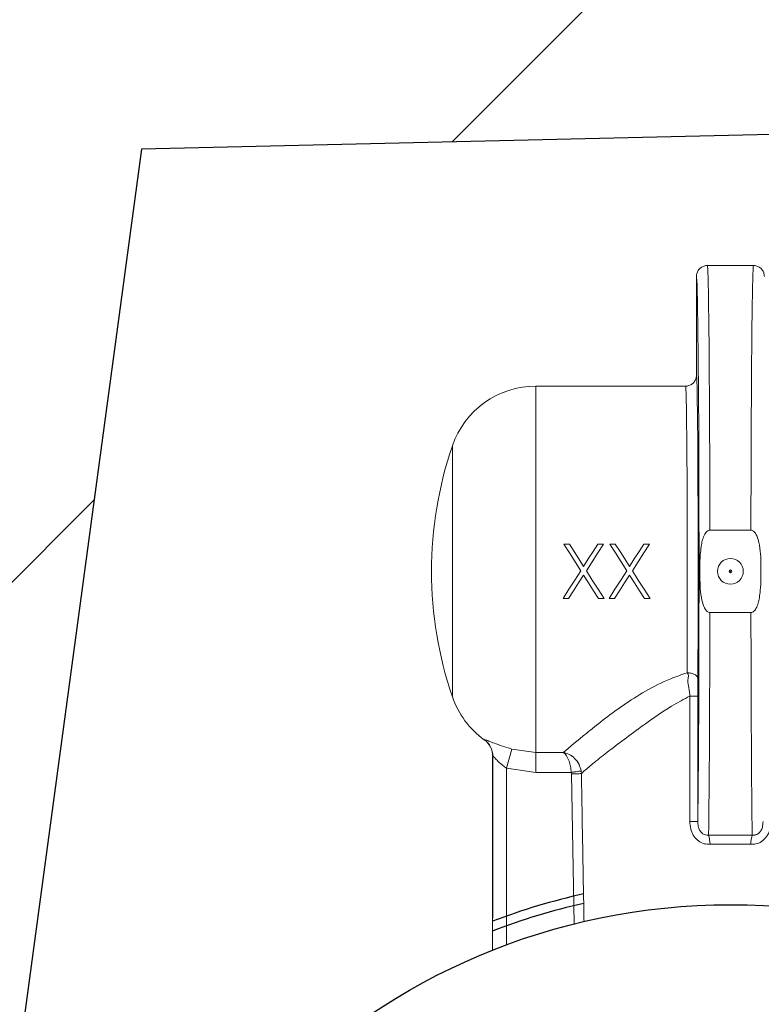
# Model space of a CAD drawing. Extents: x -0.2 to 18.1, y -5.7 to 8.4.
# Drawn here: x 9.6 to 9.8, y 1.2 to 1.5 of the extents above; entities that cross this region are included whole.
import ezdxf

# ---------------------------------------------------------------- set-up
doc = ezdxf.new("R2010")
doc.units = 0
doc.header["$MEASUREMENT"] = 0
doc.layers.get('0').update_dxf_attribs({"linetype": 'CONTINUOUS'})
doc.layers.add('image', color=7, linetype='CONTINUOUS')

msp = doc.modelspace()

# ---------------------------------------------------------------- hatches: boundary and pattern name
at = {"layer": 'image'}
h = msp.add_hatch(dxfattribs=at)
h.set_pattern_fill('ANSI31', color=256, scale=1.2, angle=90, style=0)
h.set_pattern_definition([(44.99999999999999, (20.20614628928045, 0.536308210289132), (0.1060660171779821, -0.1060660171779821), [])])
h.paths.add_polyline_path([(8.267646785212566, 1.102339393122777), (9.042646785212565, 1.102339393122777), (9.042646785212565, 1.620196535979919), (8.267646785212566, 1.620196535979919)], flags=16)
h.paths.add_polyline_path([(10.69292849651569, 1.478332049497237), (11.2075804898652, 1.47974048183138), (11.23205769451307, 1.553110495367406), (11.28637195447058, 1.655618123697135), (11.21998783211944, 1.800334763140914), (10.98462595842771, 1.800334763140914), (10.80357834469349, 1.752095883326321), (10.55614660860813, 1.78224519193416), (10.28457522827806, 1.794304894440372), (10.04921335458633, 1.800334763140914), (9.874200631777647, 1.78224519193416), (9.602629251447578, 1.812394500541998), (9.397441993468632, 1.818424334347668), (8.890508658904302, 1.818424334347668), (8.757740414202033, 1.806364631841456), (8.437889664840004, 1.836513940449294), (8.021480177414041, 1.836513940449294), (7.906816686030947, 1.673707694903889), (7.76801355040314, 1.293826490192815), (7.786118303722308, 0.865706405667148), (7.675629009663417, 0.8579984425932562), (9.552941161073594, 0.8579984425932562), (9.533609616325979, 1.036091363682183), (9.591415037063772, 1.463242709589387), (10.24080073136124, 1.478332049497237)])

# ---------------------------------------------------------------- linework, layer by layer
at = {"color": 7, "linetype": 'Continuous', "lineweight": 15}
for p, q in [((9.752814297015394, 1.430022366984184), (9.765991479938382, 1.430022366984184)), ((9.749713943879605, 1.426921559117808), (9.749713943879605, 1.39872689859003)), ((9.703926211707564, 1.291155831150536), (9.703926211707564, 1.395626545454241)), ((9.74661359074382, 1.395626545454241), (9.703926211707564, 1.395626545454241)), ((9.680092872230734, 1.37859370189201), (9.680092872230734, 1.307049119864088)), ((9.765263911000677, 1.354553005267935), (9.7535418659531, 1.354553005267935)), ((9.713458274252652, 1.350572748448109), (9.711852165822673, 1.350572748448109)), ((9.723181323643892, 1.350572748448109), (9.721575215213914, 1.350572748448109)), ((9.72657543273829, 1.350572748448109), (9.7249693243083, 1.350572748448109)), ((9.73629848212952, 1.350572748448109), (9.734693283160713, 1.350572748448109)), ((9.711653903287154, 1.335070073307988), (9.713259102255964, 1.335070073307988)), ((9.721774387210612, 1.335070073307988), (9.723379586179423, 1.335070073307988)), ((9.724771061772781, 1.335070073307988), (9.726376260741581, 1.335070073307988)), ((9.734891545696232, 1.335070073307988), (9.73649674466504, 1.335070073307988)), ((9.7535418659531, 1.331089816488162), (9.765263911000677, 1.331089816488162)), ((9.750102283800107, 1.271453264317518), (9.750107740567145, 1.307165076163533)), ((9.689214767787192, 1.294825961710665), (9.689172023112107, 1.294790037994366)), ((9.695501872870128, 1.286660819307284), (9.697081606926123, 1.292129864065886)), ((9.703926211707564, 1.291155831150536), (9.697081606926123, 1.292129864065886)), ((9.691580276295905, 1.29007811966156), (9.691628477738025, 1.290113588647273)), ((9.691580276295905, 1.234769237175911), (9.691580276295905, 1.29007811966156)), ((9.691628477738025, 1.290113588647273), (9.691628477738025, 1.243892043496128)), ((9.711721203413891, 1.291155831150536), (9.703926211707564, 1.291155831150536)), ((9.703926211707564, 1.291155831150536), (9.703926211707564, 1.285468060980036)), ((9.695501872870128, 1.286660819307284), (9.703926211707564, 1.285468060980036)), ((9.695501872870128, 1.236273718958509), (9.695501872870128, 1.286660819307284)), ((9.703926211707564, 1.285468060980036), (9.714011226645315, 1.285468060980036)), ((9.714011226645315, 1.285468060980036), (9.714044876708684, 1.285077447406607)), ((9.714044876708684, 1.285077447406607), (9.714808001073798, 1.24224428321796)), ((9.765619510318981, 1.267614428709958), (9.753186266634795, 1.267614428709958)), ((9.75360370931281, 1.264994725803639), (9.765202067640974, 1.264994725803639)), ((9.691628477738025, 1.243892043496128), (9.691580276295905, 1.243892043496128))]:
    msp.add_line(p, q, dxfattribs=at)
at = {"color": 7, "linetype": 'Continuous', "lineweight": 15, "flags": 128}
for points in [[(9.711852165822673, 1.350572748448109), (9.713467368864375, 1.348049903156622), (9.715089847595454, 1.345516144331069), (9.716715054710054, 1.342976928738483)], [(9.717516290002695, 1.344231530425437), (9.71615937393388, 1.34635148441767), (9.71480609570975, 1.348465981642871), (9.713458274252652, 1.350572748448109)], [(9.721575215213914, 1.350572748448109), (9.720227393756819, 1.348465981642871), (9.718873206071514, 1.34635148441767), (9.717516290002695, 1.344231530425437)], [(9.718321163140033, 1.342976928738483), (9.719945460793458, 1.345516144331069), (9.721567030063358, 1.348049903156622), (9.723181323643892, 1.350572748448109)], [(9.7249693243083, 1.350572748448109), (9.726584527350003, 1.348049903156622), (9.728207006081082, 1.345516144331069), (9.72983312265685, 1.342976928738483)], [(9.730634357949501, 1.344231530425437), (9.72927744188068, 1.34635148441767), (9.727923254195385, 1.348465981642871), (9.72657543273829, 1.350572748448109)], [(9.734693283160713, 1.350572748448109), (9.733344552242446, 1.348465981642871), (9.731991274018313, 1.34635148441767), (9.730634357949501, 1.344231530425437)], [(9.73143832162566, 1.342976928738483), (9.733063528740256, 1.345516144331069), (9.734684188548997, 1.348049903156622), (9.73629848212952, 1.350572748448109)], [(9.716715054710054, 1.342976928738483), (9.715023456929888, 1.340333579841688), (9.713334587533247, 1.337696142442514), (9.711653903287154, 1.335070073307988)], [(9.723379586179423, 1.335070073307988), (9.721699811394497, 1.337696142442514), (9.720011851459027, 1.340333579841688), (9.718321163140033, 1.342976928738483)], [(9.72983312265685, 1.342976928738483), (9.728140615415523, 1.340333579841688), (9.726451746018874, 1.337696142442514), (9.724771061772781, 1.335070073307988)], [(9.73649674466504, 1.335070073307988), (9.734816969880118, 1.337696142442514), (9.733129919405815, 1.340333579841688), (9.73143832162566, 1.342976928738483)], [(9.713259102255964, 1.335070073307988), (9.714673314378619, 1.337279609225678), (9.716092983268314, 1.339498239755088), (9.717516290002695, 1.341722327051529)], [(9.717516290002695, 1.341722327051529), (9.718939596737084, 1.339498239755088), (9.720360175087947, 1.337279609225678), (9.721774387210612, 1.335070073307988)], [(9.726376260741581, 1.335070073307988), (9.727790472864246, 1.337279609225678), (9.72921105121512, 1.339498239755088), (9.730634357949501, 1.341722327051529)], [(9.730634357949501, 1.341722327051529), (9.732057664683882, 1.339498239755088), (9.733477333573575, 1.337279609225678), (9.734891545696232, 1.335070073307988)], [(9.747827721408608, 1.307216005989172), (9.74782863086978, 1.301016209178764), (9.747832268714475, 1.276216567206547), (9.747833178175643, 1.27150737725726)]]:
    msp.add_lwpolyline(points, dxfattribs=at)
at = {"color": 7, "linetype": 'Continuous', "lineweight": 15}
for radius in [0.003681810061310447, 0.0003924445768491093]:
    msp.add_circle((9.759402841586368, 1.342821460848355), radius, dxfattribs=at)
for centre, radius, start, end in [((9.703926556312371, 1.370435036308185), 0.0251913319984426, 90, 161.1032570445336), ((9.784594173584807, 1.342821460848355), 0.1104543018393234, 161.1032570445344, 198.8967429554648), ((9.703926556312371, 1.315207885388525), 0.0251913319984426, 198.8967429554655, 234.1465085693572), ((9.685766640360146, 1.290078024947018), 0.005813384307332851, 0, 54.14650856935118), ((9.685811132966396, 1.290108250539544), 0.005817347220813652, 0.05257569727115802, 54.19109936261991), ((9.74828515731993, 1.242858114039469), 0.02865282827347325, 86.3639333067055, 90.90383997131764), ((9.739914234425612, 1.264156455097929), 0.01371511649470146, 3.504113701784052, 14.60350971410149), ((9.778826227511622, 1.264166862871787), 0.01364928896371742, 165.3696406778098, 176.5227359063034)]:
    msp.add_arc(centre, radius, start, end, dxfattribs=at)
at = {"color": 7, "linetype": 'Continuous', "lineweight": 15, "extrusion": (0, 0, -1)}
for centre, major_axis, ratio, start_param, end_param in [((9.752814457432336, 1.342821460848354), (0, 0.08720076460999167), 0.00841657915820016, 0, 1.435850469222087), ((9.765991225740382, 1.342821460848354), (0, 0.08720076460999167), 0.008416579158192264, 4.847334837957404, 6.283185307179586), ((9.749714103858228, 1.342821460848354), (0, 0.08410029297941414), 0.008726867790752347, 6.282863591581076, 8.86733505994559), ((9.749713631623393, 1.342821460848354), (0, 0.0559053790888501), 0.008726867790753991, 0.0004839673229861366, 2.150339337337201), ((9.746613278049274, 1.342821460848354), (0, 0.05280490745827298), 0.009239271037183524, 0, 2.150339337337203), ((9.752814457432336, 1.342821460848354), (0, 0.08720076460999167), 0.00841657915820016, 1.705742184367691, 2.610902623505843), ((9.765991225740382, 1.342821460848354), (0, 0.08720076460999167), 0.008416579158192264, 3.672282683675387, 4.577443122812051)]:
    msp.add_ellipse(centre, major_axis=major_axis, ratio=ratio, start_param=start_param, end_param=end_param, dxfattribs=at)
at = {"color": 7, "linetype": 'Continuous', "lineweight": 15}
for points, knots in [([(9.749713943879605, 1.426921559117808), (9.749748150386544, 1.427270232575258), (9.749816571896343, 1.427967666090562), (9.750351255814408, 1.428895560794528), (9.751137855115498, 1.429601845347683), (9.751935939574196, 1.429926090822588), (9.75250653546793, 1.430015275402318), (9.752735092324638, 1.430020541913594), (9.752814297015394, 1.430022366984184)], [0, 0, 0, 0, 0.2146517689226205, 0.4293568511398944, 0.6439897606925152, 0.85866853596862, 0.9510226248953648, 1, 1, 1, 1]), ([(9.765991479938382, 1.430022366984184), (9.76607037993751, 1.430020525273362), (9.766298928787936, 1.430015190407757), (9.766869567439478, 1.429926305911759), (9.76766791699788, 1.429601810147601), (9.768454522430531, 1.428895570183973), (9.768989204734698, 1.427967663743552), (9.76905762645966, 1.427270231792986), (9.769091833074171, 1.426921559117808)], [0, 0, 0, 0, 0.0487900934306563, 0.1413297831247045, 0.3560089786502668, 0.5706423083625597, 0.7853478108807889, 1, 1, 1, 1]), ([(9.749713943879605, 1.39872689859003), (9.749679770921588, 1.39837820627173), (9.749611429572905, 1.397680868239164), (9.749076341285285, 1.396753262182521), (9.748290189272243, 1.396046707539807), (9.747488321756844, 1.395720439484443), (9.746917354235492, 1.395633244108236), (9.746688840274373, 1.395628204872118), (9.74661359074382, 1.395626545454241)], [0, 0, 0, 0, 0.2146598983001606, 0.4292911064992646, 0.6439944934008643, 0.8586813990773046, 0.9534638569704089, 1, 1, 1, 1]), ([(9.7535418659531, 1.331089816488164), (9.753414566411184, 1.331104329693261), (9.753131913367856, 1.331136554487851), (9.752669895051486, 1.331433736747091), (9.751984646412073, 1.332253823324407), (9.750906972329492, 1.335230425659677), (9.750686708397684, 1.33969409880842), (9.7506557130998, 1.344537565772792), (9.75081608357932, 1.347878666937378), (9.751082488498973, 1.350164314573748), (9.751461162651676, 1.351921443666996), (9.751898792178107, 1.353141547974072), (9.7524474194114, 1.35397105009519), (9.752861145575384, 1.354357139874473), (9.753256686023736, 1.35453299251903), (9.753463271199838, 1.354547489812953), (9.7535418659531, 1.354553005267935)], [0, 0, 0, 0, 0.01492065237166423, 0.03312948136036759, 0.0630751453669387, 0.1408174841603373, 0.4034462735480746, 0.5859290628766954, 0.7111737956249492, 0.7974551216510057, 0.8578336859942829, 0.9246747329409941, 0.9501073265809694, 0.9757306821923474, 0.9907668058242289, 1, 1, 1, 1]), ([(9.765263911000677, 1.354553005267935), (9.76539121054267, 1.354538492062861), (9.765673863586152, 1.354506267268329), (9.766135881900823, 1.35420908500848), (9.766821130558043, 1.35338899843747), (9.76789880426712, 1.350412395970187), (9.768119065181402, 1.345948876725416), (9.768150055990766, 1.341105404694343), (9.767989684246466, 1.337764315975357), (9.767723369503845, 1.335478625770411), (9.767344511008403, 1.333721730877483), (9.76690705708333, 1.33250164758961), (9.766358213572452, 1.331672247361237), (9.765944765826518, 1.331285674340722), (9.765549086399016, 1.331109834494902), (9.765342504505195, 1.331095333392187), (9.765263911000677, 1.331089816488161)], [0, 0, 0, 0, 0.0149207366304075, 0.03312966844658844, 0.0630755015599756, 0.1408182793738408, 0.4034485518583752, 0.5859145302221227, 0.7111777510838964, 0.7974595643511216, 0.8578212144317074, 0.924662638837961, 0.9500953760988936, 0.9757305451405504, 0.9907667536832556, 1, 1, 1, 1]), ([(9.75934786607598, 1.342827322375667), (9.759348015156267, 1.342820567123386), (9.75934830025789, 1.342807648357647), (9.759356176944927, 1.342789854930307), (9.759369042198859, 1.342775646915884), (9.759386531432089, 1.342768029620682), (9.759405254022571, 1.342764627830093), (9.759423611357636, 1.34276908488767), (9.75943963373814, 1.342778887120703), (9.759451536460208, 1.342793538546911), (9.75945780180679, 1.342811272645934), (9.759459355426163, 1.342830344259816), (9.759452270635425, 1.342847939710689), (9.75944135023045, 1.34286358326986), (9.759424662306301, 1.342873054099412), (9.759406372564527, 1.342877980781562), (9.759387505283925, 1.34287622127809), (9.759370807954557, 1.342867442464552), (9.759357210904714, 1.342854549776312), (9.75934964919448, 1.34284011837611), (9.759348335317693, 1.342830689744206), (9.75934786607598, 1.342827322375667)], [0, 0, 0, 0, 0.05802618273657481, 0.1109694546500254, 0.1648652813980042, 0.2200889462935986, 0.273211108592702, 0.3270589069692689, 0.3795440702666298, 0.4336953289040807, 0.4868823930750356, 0.5407942197719339, 0.5952155611752868, 0.6477499986158399, 0.7031607572090939, 0.7573120158465448, 0.8101084720568563, 0.8629702300314105, 0.9177705987062491, 0.9706323566808032, 1, 1, 1, 1]), ([(9.747021029348932, 1.313903273987842), (9.745458019016901, 1.31334858309673), (9.738701208769847, 1.310950683978457), (9.72832546401263, 1.304652624228952), (9.717526760750093, 1.2960254764247), (9.713667947664803, 1.292788741376455), (9.711721203413891, 1.291155831150536)], [0, 0, 0, 0, 0.0908737415757357, 0.392842334875082, 0.6936931984386906, 0.9999999999999999, 0.9999999999999999, 0.9999999999999999, 0.9999999999999999]), ([(9.747021029348932, 1.313900545604326), (9.74702133256612, 1.313900394061434), (9.747753624989247, 1.313534406528108), (9.747025000952963, 1.311684146431134), (9.747609637036525, 1.309589125141363), (9.747827728522712, 1.308010561431636), (9.747827721409973, 1.307219340679956), (9.747827721408608, 1.307219189103275)], [0, 0, 0, 0, 0.0001431194173482452, 0.3456442067208624, 0.6658981876429094, 0.9999359950507819, 1, 1, 1, 1]), ([(9.750122291945896, 1.312205309979476), (9.750073097081472, 1.312426813800882), (9.749974732496206, 1.312869708232665), (9.749256076925818, 1.313429486493745), (9.74823450657357, 1.31382246877827), (9.747426048267414, 1.313876344235649), (9.7470219388101, 1.313903273987842)], [0, 0, 0, 0, 0.2501262440037219, 0.5001246480018292, 0.750136332722811, 0.9999999999999999, 0.9999999999999999, 0.9999999999999999, 0.9999999999999999]), ([(9.750107740567135, 1.307165076163533), (9.750108153805144, 1.307755579102516), (9.750108966298384, 1.308916604085523), (9.750113644578224, 1.310635261987135), (9.750119332380802, 1.311667960418177), (9.750122291945896, 1.312205309979476)], [0, 0, 0, 0, 0.3317578249835153, 0.6522899340280469, 1, 1, 1, 1]), ([(9.716893309099792, 1.285128377232245), (9.717613002282011, 1.285801021446638), (9.719038359150463, 1.287133197538766), (9.724153519597714, 1.291172088008156), (9.729942578162852, 1.295566879905907), (9.737545064934142, 1.301078026595679), (9.742362955776418, 1.304448253063188), (9.746989270236881, 1.306791348635532), (9.74782863086978, 1.307216460719759)], [0, 0, 0, 0, 0.1657080609954805, 0.3281858557726693, 0.6432829655420206, 0.6958479690045141, 0.9448171447447811, 1, 1, 1, 1]), ([(9.750107740567145, 1.307165076163533), (9.750073531963519, 1.307171039954063), (9.750005098392865, 1.307182970387854), (9.74950308744246, 1.307199923161349), (9.748771504035552, 1.307212412147698), (9.7481423650752, 1.307216929762946), (9.747827721408608, 1.307219189103275)], [0, 0, 0, 0, 0.2499362783064744, 0.4999921116305771, 0.7499370961978826, 1, 1, 1, 1]), ([(9.697081606926115, 1.292129864065886), (9.696382501304704, 1.292339402755113), (9.694773872072691, 1.292821547441703), (9.692545561541525, 1.293606961565197), (9.69073160799385, 1.294307610683275), (9.689519770027136, 1.294790915503489), (9.689317451972467, 1.294814162809674), (9.689214767787192, 1.294825961710664)], [0, 0, 0, 0, 0.1675275809520267, 0.3854778958083349, 0.5907523191842918, 0.792291079755269, 1, 1, 1, 1]), ([(9.691628477738025, 1.290113588647273), (9.69166160371039, 1.290104653752486), (9.69170444807703, 1.290093097566185), (9.691959929134487, 1.289851095617375), (9.692415065428069, 1.289368014451756), (9.693304397097677, 1.28847158942974), (9.694361671312905, 1.287516708452045), (9.695156646725941, 1.286919962357411), (9.695501872870128, 1.286660819307284)], [0, 0, 0, 0, 0.13416252145585, 0.1735227027900797, 0.3602325767488527, 0.573763698488286, 0.8149025586560276, 0.9999999999999999, 0.9999999999999999, 0.9999999999999999, 0.9999999999999999]), ([(9.711721203413891, 1.291155831150536), (9.712297675637338, 1.291016188313155), (9.713450443272098, 1.290736945468815), (9.715046927027245, 1.289534823456925), (9.71629967651764, 1.287877695338685), (9.716650144101042, 1.286529969771365), (9.716814185977814, 1.285899145575627)], [0, 0, 0, 0, 0.2498333586644648, 0.4995900899216067, 0.7657752537156239, 1, 1, 1, 1]), ([(9.711721203413891, 1.291155831150536), (9.71172672368764, 1.291153171957506), (9.71173340254489, 1.291149954658618), (9.71174498845011, 1.291141906119168), (9.711768742238583, 1.291130853445684), (9.711808436153213, 1.291106787462547), (9.71184467680844, 1.29108414361997), (9.711911966969996, 1.291039265289193), (9.712032007530798, 1.29095148944633), (9.712302303284375, 1.290700158329763), (9.71279880479667, 1.290058368416707), (9.713352611088471, 1.288859035392573), (9.713817624840587, 1.287183482380918), (9.713945499488084, 1.286050440737753), (9.714011226645315, 1.285468060980036)], [0, 0, 0, 0, 0.005090052685928945, 0.006158342277119789, 0.01407658297375252, 0.0256603661565317, 0.04665557759563504, 0.04925838581529069, 0.08976495519742532, 0.1650877332967507, 0.3149764394404208, 0.5875389004724926, 0.7879963224129853, 1, 1, 1, 1]), ([(9.716814185977821, 1.285899145575625), (9.716712353741354, 1.285883490739882), (9.716508702558372, 1.28585218311148), (9.715837202094185, 1.285748700446879), (9.714981554434093, 1.285617517091925), (9.714334694821744, 1.285517883624022), (9.714011226645315, 1.285468060980036)], [0, 0, 0, 0, 0.2500156642029767, 0.499998699321769, 0.749969690709992, 1, 1, 1, 1]), ([(9.714044876708684, 1.285077447406606), (9.714377219284337, 1.285083297005125), (9.715041454597507, 1.285094988284515), (9.715916631839068, 1.285110917889613), (9.716597127525269, 1.285122508213944), (9.716794607271744, 1.285126421395405), (9.716893309099785, 1.285128377232247)], [0, 0, 0, 0, 0.2501067539484749, 0.4998749790242054, 0.7500338404402975, 1, 1, 1, 1]), ([(9.716893309099785, 1.285128377232247), (9.71688658738077, 1.285255892019338), (9.716872982282283, 1.285513988383141), (9.71683393938633, 1.285769746841523), (9.716814185977821, 1.285899145575625)], [0, 0, 0, 0, 0.494058828309216, 1, 1, 1, 1]), ([(9.717643416966585, 1.242929213107737), (9.717629537762015, 1.243706402925219), (9.717615658557449, 1.244483592742702), (9.71760177935288, 1.245260782560185), (9.717583886821092, 1.246262705505091), (9.717427594021089, 1.255014588374225), (9.717192519412094, 1.268303805498468), (9.716974001032384, 1.280591076369275), (9.716893309099792, 1.285128377232245)], [-0.05848291199875647, -0.05848291199875647, -0.05848291199875647, -0.05848291199875647, 0, 0, 0, 0.0753939000465614, 0.6585721842270867, 1, 1, 1, 1]), ([(9.747833178175643, 1.27150737725726), (9.747836638333187, 1.271326664453015), (9.747853566426613, 1.270442565045039), (9.748127903036082, 1.268933520960626), (9.74896990655914, 1.267174913214299), (9.750230721725917, 1.265854470213773), (9.751837610681118, 1.265022812879239), (9.753017486372034, 1.26500404877562), (9.75360370931281, 1.264994725803638)], [0, 0, 0, 0, 0.05492638245334276, 0.2687157803359486, 0.4599028136628389, 0.6415023819821034, 0.8218799408166259, 1, 1, 1, 1]), ([(9.753186266634795, 1.267614428709958), (9.752873702638862, 1.267598621881483), (9.75230955790245, 1.267570092238911), (9.751718659529384, 1.267843672362454), (9.751193558523251, 1.268214957282908), (9.75067963925284, 1.268809281796907), (9.750241566119112, 1.269880069620844), (9.750109780055219, 1.270793110195785), (9.750103596958798, 1.271337621625094), (9.750102283800107, 1.271453264317518)], [0, 0, 0, 0, 0.1660288212885161, 0.2996643466373298, 0.3313485300157739, 0.5028079653197006, 0.6976202890613594, 0.9357809551378814, 1, 1, 1, 1]), ([(9.765202067640974, 1.264994725803638), (9.765687902316788, 1.2649943460628), (9.766772576712768, 1.264993498253481), (9.768419501625562, 1.265719251892783), (9.769823326412997, 1.267123052390969), (9.770795025654703, 1.269145404836186), (9.770909995821288, 1.27067466983675), (9.77097259877814, 1.27150737725726)], [0, 0, 0, 0, 0.1482224029118527, 0.3309213058564616, 0.5375051174471137, 0.7481646931643099, 1, 1, 1, 1]), ([(9.768703493153676, 1.271453264317518), (9.768675728764233, 1.270935816895731), (9.768626946912434, 1.270026665138544), (9.768163961270655, 1.268880095663277), (9.767655153295387, 1.268264447951774), (9.767155108119585, 1.267876706795022), (9.766761548272935, 1.267697601759098), (9.766198537459523, 1.267572108604358), (9.765878627072183, 1.267595490308645), (9.765619510318981, 1.267614428709958)], [0, 0, 0, 0, 0.2841227327272965, 0.4992017948875599, 0.639199534791525, 0.6942452562946633, 0.8290795111315831, 0.8615600996945662, 1, 1, 1, 1])]:
    msp.add_open_spline(points, degree=3, knots=knots, dxfattribs=at)
at = {"layer": 'image', "flags": 128}
for points in [[(11.20758048986521, 1.47974048183138), (10.69292849651573, 1.478332049497237), (10.24080073136126, 1.478332049497237), (9.591415037063772, 1.463242709589387)], [(9.591415037063772, 1.463242709589387), (9.533609616325979, 1.036091363682183), (9.552941161073594, 0.8579984425932565)]]:
    msp.add_lwpolyline(points, dxfattribs=at)
at = {"layer": 'image'}
msp.add_circle((9.759402888476888, 1.063845445345553), 0.1838881435457974, dxfattribs=at)
for radius, start, end in [(0.191627071829656, 102.6301500866189, 110.7278944356792), (0.1889890659947684, 102.794497917143, 111.0308495181064)]:
    msp.add_arc((9.759402888476888, 1.063845445345553), radius, start, end, dxfattribs=at)

doc.saveas('drawing.dxf')
